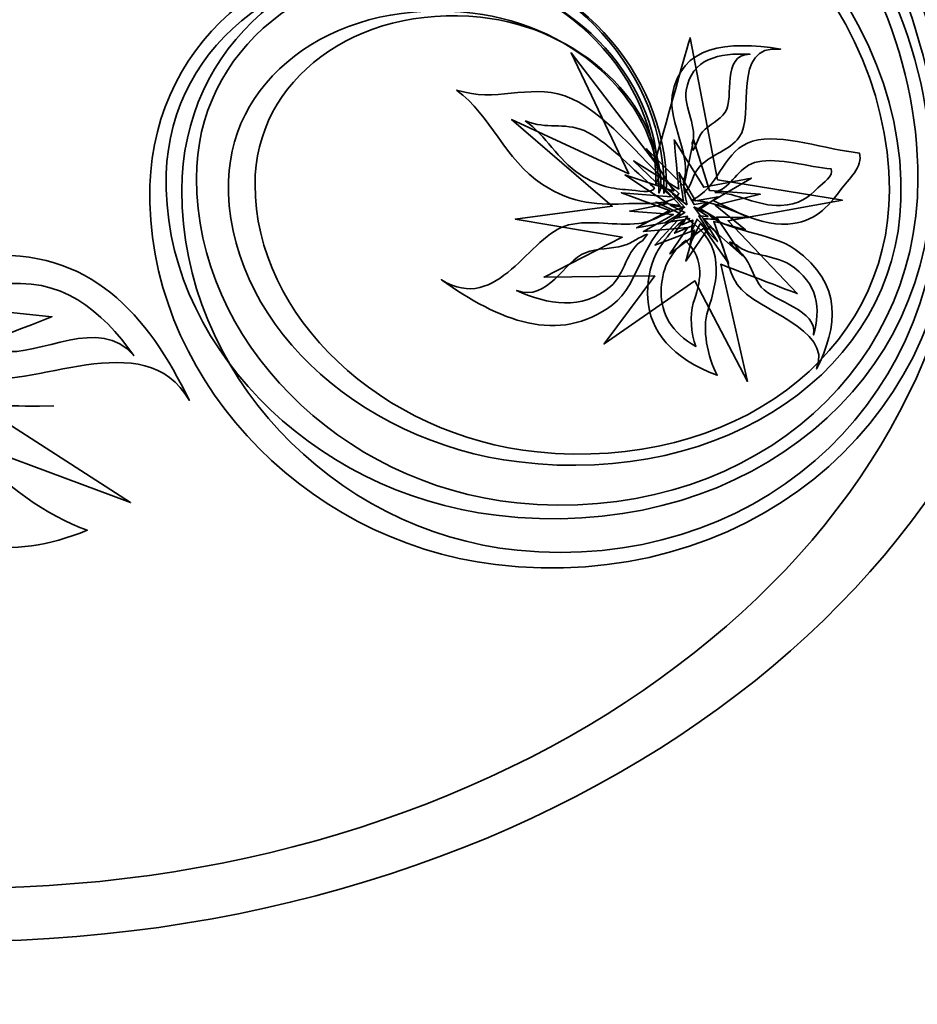
# Model space of a CAD drawing. Units: millimetres. Extents: x -286 to 286, y -211 to 211.
# Drawn here: x 75 to 114, y 83 to 125 of the extents above; entities that cross this region are included whole.
import ezdxf

# ---------------------------------------------------------------- set-up
doc = ezdxf.new("R2010")
doc.units = ezdxf.units.MM
doc.header["$MEASUREMENT"] = 0
doc.layers.add('_U+00D1_U+00EB_U+00EE_U+00E9 1', color=7, linetype='Continuous')

msp = doc.modelspace()

# ---------------------------------------------------------------- linework, layer by layer
at = {"layer": '_U+00D1_U+00EB_U+00EE_U+00E9 1', "lineweight": 35}
for points, knots in [([(13.8375, 124.1098), (18.568, 158.6898), (55.3102, 173.6351), (88.9616, 174.5165), (88.9616, 174.5165), (98.0016, 174.7538), (107.15, 173.9564), (116.0573, 172.7318), (116.0573, 172.7318), (139.8092, 169.4667), (164.485, 162.8446), (183.5963, 149.2816), (183.5963, 149.2816), (196.818, 139.8949), (211.1686, 124.6806), (207.1305, 107.6864), (207.1305, 107.6864), (203.5641, 92.6576), (185.068, 83.3275), (165.8209, 86.849), (165.8209, 86.849), (150.4225, 89.6659), (140.2535, 101.6972), (143.1119, 113.7191), (143.1119, 113.7191), (145.3961, 123.3412), (157.2311, 129.3114), (169.5524, 127.0575), (169.5524, 127.0575), (169.5524, 127.0575), (169.0866, 126.87), (169.0866, 126.87), (169.0866, 126.87), (157.32, 129.0238), (146.0983, 123.6659), (144.0153, 114.9042), (144.0153, 114.9042), (141.4147, 103.952), (151.2282, 92.8939), (165.9342, 90.203), (165.9342, 90.203), (184.3131, 86.8402), (201.8522, 95.2124), (205.1012, 108.9008), (205.1012, 108.9008), (208.778, 124.3798), (194.9479, 138.3774), (182.2487, 147.0454), (182.2487, 147.0454), (163.8961, 159.5722), (140.3082, 165.808), (117.6383, 168.9735), (117.6383, 168.9735), (109.1334, 170.1591), (100.403, 170.9574), (91.7867, 170.8109), (91.7867, 170.8109), (59.7233, 170.2665), (24.8492, 156.911), (20.6901, 125.3861), (20.6901, 125.3861), (20.6901, 125.3861), (13.8375, 124.1098), (13.8375, 124.1098)], [0, 0, 0, 0, 0.0588235, 0.0588235, 0.0588235, 0.0588235, 0.1176471, 0.1176471, 0.1176471, 0.1176471, 0.1764706, 0.1764706, 0.1764706, 0.1764706, 0.2352941, 0.2352941, 0.2352941, 0.2352941, 0.2941176, 0.2941176, 0.2941176, 0.2941177, 0.3529412, 0.3529412, 0.3529412, 0.3529412, 0.4117647, 0.4117647, 0.4117647, 0.4117647, 0.4705882, 0.4705882, 0.4705882, 0.4705882, 0.5294118, 0.5294118, 0.5294118, 0.5294118, 0.5882353, 0.5882353, 0.5882353, 0.5882353, 0.6470588, 0.6470588, 0.6470588, 0.6470588, 0.7058824, 0.7058824, 0.7058824, 0.7058824, 0.7647059, 0.7647059, 0.7647059, 0.7647059, 0.8235294, 0.8235294, 0.8235294, 0.8235294, 0.8823529, 0.8823529, 0.8823529, 0.882353, 1, 1, 1, 1]), ([(76.7223, 108.8817), (63.568, 108.5464), (52.6373, 116.3275), (52.3082, 126.2645), (52.3082, 126.2645), (51.8961, 138.6815), (64.8912, 149.0927), (81.3326, 149.5131), (81.3326, 149.5131), (101.8893, 150.0394), (118.9684, 137.8794), (119.486, 122.3549), (119.486, 122.3549), (120.1305, 102.9481), (99.82, 86.6835), (74.1315, 86.0272), (74.1315, 86.0272), (42.0162, 85.2055), (9.1325, 105.8085), (14.5221, 128.4624), (14.5221, 128.4624), (14.5221, 128.4624), (19.9371, 126.4916), (19.9371, 126.4916), (19.9371, 126.4916), (20.6608, 104.6508), (45.0221, 87.5541), (74.3463, 88.3036), (74.3463, 88.3036), (97.8063, 88.9027), (116.3551, 103.5536), (115.7741, 121.0264), (115.7741, 121.0264), (115.3082, 135.0044), (99.7184, 145.9472), (80.9498, 145.4662), (80.9498, 145.4662), (65.9381, 145.0805), (54.0651, 135.7079), (54.4371, 124.5244), (54.4371, 124.5244), (54.735, 115.5775), (64.7106, 108.5746), (76.7223, 108.8817)], [0, 0, 0, 0, 0.0833333, 0.0833333, 0.0833333, 0.0833333, 0.1666667, 0.1666667, 0.1666667, 0.1666667, 0.25, 0.25, 0.25, 0.25, 0.3333333, 0.3333333, 0.3333333, 0.3333333, 0.4166667, 0.4166667, 0.4166667, 0.4166667, 0.5, 0.5, 0.5, 0.5, 0.5833333, 0.5833333, 0.5833333, 0.5833333, 0.6666667, 0.6666667, 0.6666667, 0.6666667, 0.75, 0.75, 0.75, 0.75, 0.8333333, 0.8333333, 0.8333333, 0.8333333, 1, 1, 1, 1]), ([(92.0631, 143.0654), (105.1715, 141.4896), (115.4938, 130.1654), (115.1198, 117.7744), (115.1198, 117.7744), (114.819, 107.8598), (106.0778, 100.8471), (95.5895, 102.1078), (95.5895, 102.1078), (87.1989, 103.1156), (80.5924, 110.3632), (80.8287, 118.2954), (80.8287, 118.2954), (81.0221, 124.6386), (86.6198, 129.1288), (93.3307, 128.3202), (93.3307, 128.3202), (98.7037, 127.6752), (102.9313, 123.038), (102.775, 117.9604), (102.775, 117.9604), (102.775, 117.9604), (102.8883, 118.2435), (102.8883, 118.2435), (102.8883, 118.2435), (102.902, 123.1679), (98.7975, 127.5726), (93.7164, 128.0805), (93.7164, 128.0805), (87.3668, 128.7182), (82.2037, 124.2445), (82.1862, 118.0892), (82.1862, 118.0892), (82.1608, 110.3954), (88.5768, 103.5141), (96.5162, 102.7167), (96.5162, 102.7167), (106.4371, 101.7221), (114.5026, 108.7134), (114.5348, 118.3295), (114.5348, 118.3295), (114.566, 130.351), (104.5446, 141.1064), (92.1412, 142.349), (92.1412, 142.349), (92.1412, 142.349), (92.0631, 143.0654), (92.0631, 143.0654)], [0, 0, 0, 0, 0.0769231, 0.0769231, 0.0769231, 0.0769231, 0.1538462, 0.1538462, 0.1538462, 0.1538462, 0.2307692, 0.2307692, 0.2307692, 0.2307692, 0.3076923, 0.3076923, 0.3076923, 0.3076923, 0.3846154, 0.3846154, 0.3846154, 0.3846154, 0.4615385, 0.4615385, 0.4615385, 0.4615385, 0.5384615, 0.5384615, 0.5384615, 0.5384615, 0.6153846, 0.6153846, 0.6153846, 0.6153846, 0.6923077, 0.6923077, 0.6923077, 0.6923077, 0.7692308, 0.7692308, 0.7692308, 0.7692308, 0.8461538, 0.8461538, 0.8461538, 0.8461539, 1, 1, 1, 1]), ([(92.1784, 140.8519), (104.6657, 139.349), (114.5192, 129.1527), (114.1871, 118.0751), (114.1871, 118.0751), (113.9186, 109.2147), (105.6002, 103.0054), (95.611, 104.2079), (95.611, 104.2079), (87.6159, 105.1688), (81.3112, 111.6952), (81.5221, 118.7841), (81.5221, 118.7841), (81.6959, 124.455), (87.0201, 128.4281), (93.4137, 127.6591), (93.4137, 127.6591), (98.527, 127.0454), (102.566, 122.8671), (102.4284, 118.3305), (102.4284, 118.3305), (102.4284, 118.3305), (102.5348, 118.5824), (102.5348, 118.5824), (102.5348, 118.5824), (102.5387, 122.9844), (98.6207, 126.9525), (93.7809, 127.4442), (93.7809, 127.4442), (87.7282, 128.059), (82.818, 124.0941), (82.8121, 118.5922), (82.8121, 118.5922), (82.8043, 111.7108), (88.9274, 105.5136), (96.4909, 104.745), (96.4909, 104.745), (105.943, 103.785), (113.6149, 109.9799), (113.6266, 118.5775), (113.6266, 118.5775), (113.6373, 129.3266), (104.0719, 139.0121), (92.2545, 140.2099), (92.2545, 140.2099), (92.2545, 140.2099), (92.1784, 140.8519), (92.1784, 140.8519)], [0, 0, 0, 0, 0.0769231, 0.0769231, 0.0769231, 0.0769231, 0.1538462, 0.1538462, 0.1538462, 0.1538462, 0.2307692, 0.2307692, 0.2307692, 0.2307692, 0.3076923, 0.3076923, 0.3076923, 0.3076923, 0.3846154, 0.3846154, 0.3846154, 0.3846154, 0.4615385, 0.4615385, 0.4615385, 0.4615385, 0.5384615, 0.5384615, 0.5384615, 0.5384615, 0.6153846, 0.6153846, 0.6153846, 0.6153846, 0.6923077, 0.6923077, 0.6923077, 0.6923077, 0.7692308, 0.7692308, 0.7692308, 0.7692308, 0.8461538, 0.8461538, 0.8461538, 0.8461539, 1, 1, 1, 1]), ([(93.5075, 136.4384), (104.4879, 135.1156), (113.1705, 126.7157), (112.8981, 117.6714), (112.8981, 117.6714), (112.6803, 110.4345), (105.3805, 105.4252), (96.5934, 106.4844), (96.5934, 106.4844), (89.5641, 107.3295), (84.0104, 112.7064), (84.1832, 118.4955), (84.1832, 118.4955), (84.3239, 123.1264), (88.9948, 126.3314), (94.6168, 125.6547), (94.6168, 125.6547), (99.1159, 125.1137), (102.6744, 121.6708), (102.5621, 117.9677), (102.5621, 117.9677), (102.5621, 117.9677), (102.653, 118.1718), (102.653, 118.1718), (102.653, 118.1718), (102.6491, 121.7675), (99.1979, 125.0375), (94.941, 125.4745), (94.941, 125.4745), (89.6198, 126.0224), (85.3102, 122.8217), (85.316, 118.328), (85.316, 118.328), (85.3229, 112.7089), (90.7164, 107.5995), (97.3659, 106.9164), (97.3659, 106.9164), (105.6803, 106.0609), (112.4117, 111.0599), (112.4059, 118.0849), (112.4059, 118.0849), (112.3922, 126.8627), (103.9655, 134.8456), (93.5748, 135.9144), (93.5748, 135.9144), (93.5748, 135.9144), (93.5075, 136.4384), (93.5075, 136.4384)], [0, 0, 0, 0, 0.0769231, 0.0769231, 0.0769231, 0.0769231, 0.1538462, 0.1538462, 0.1538462, 0.1538462, 0.2307692, 0.2307692, 0.2307692, 0.2307692, 0.3076923, 0.3076923, 0.3076923, 0.3076923, 0.3846154, 0.3846154, 0.3846154, 0.3846154, 0.4615385, 0.4615385, 0.4615385, 0.4615385, 0.5384615, 0.5384615, 0.5384615, 0.5384615, 0.6153846, 0.6153846, 0.6153846, 0.6153846, 0.6923077, 0.6923077, 0.6923077, 0.6923077, 0.7692308, 0.7692308, 0.7692308, 0.7692308, 0.8461538, 0.8461538, 0.8461538, 0.8461539, 1, 1, 1, 1]), ([(102.3932, 119.2904), (102.3932, 119.2904), (98.8131, 123.9594), (98.8131, 123.9594), (98.8131, 123.9594), (98.8131, 123.9594), (101.2741, 118.7948), (101.2741, 118.7948), (101.2741, 118.7948), (101.2741, 118.7948), (96.2731, 121.1039), (96.2731, 121.1039), (96.2731, 121.1039), (96.2731, 121.1039), (100.57, 117.4017), (100.57, 117.4017), (100.57, 117.4017), (100.57, 117.4017), (96.4323, 116.8588), (96.4323, 116.8588), (96.4323, 116.8588), (96.4323, 116.8588), (101.0006, 116.079), (101.0006, 116.079), (101.0006, 116.079), (101.0006, 116.079), (97.6588, 114.3804), (97.6588, 114.3804), (97.6588, 114.3804), (97.6588, 114.3804), (102.3864, 114.4291), (102.3864, 114.4291), (102.3864, 114.4291), (102.3864, 114.4291), (100.2252, 111.5267), (100.2252, 111.5267), (100.2252, 111.5267), (100.2252, 111.5267), (104.0992, 114.2191), (104.0992, 114.2191), (104.0992, 114.2191), (104.0992, 114.2191), (106.3414, 109.9237), (106.3414, 109.9237), (106.3414, 109.9237), (106.3414, 109.9237), (105.2076, 114.9257), (105.2076, 114.9257), (105.2076, 114.9257), (105.2076, 114.9257), (108.4703, 113.6762), (108.4703, 113.6762), (108.4703, 113.6762), (108.4703, 113.6762), (105.5162, 116.7894), (105.5162, 116.7894), (105.5162, 116.7894), (105.5162, 116.7894), (110.402, 117.6644), (110.402, 117.6644), (110.402, 117.6644), (110.402, 117.6644), (105.07, 118.5346), (105.07, 118.5346), (105.07, 118.5346), (105.07, 118.5346), (103.8981, 124.598), (103.8981, 124.598), (103.8981, 124.598), (103.8981, 124.598), (102.3932, 119.2904), (102.3932, 119.2904)], [0, 0, 0, 0, 0.0526316, 0.0526316, 0.0526316, 0.0526316, 0.1052632, 0.1052632, 0.1052632, 0.1052632, 0.1578947, 0.1578947, 0.1578947, 0.1578947, 0.2105263, 0.2105263, 0.2105263, 0.2105263, 0.2631579, 0.2631579, 0.2631579, 0.2631579, 0.3157895, 0.3157895, 0.3157895, 0.3157895, 0.3684211, 0.3684211, 0.3684211, 0.3684211, 0.4210526, 0.4210526, 0.4210526, 0.4210526, 0.4736842, 0.4736842, 0.4736842, 0.4736842, 0.5263158, 0.5263158, 0.5263158, 0.5263158, 0.5789474, 0.5789474, 0.5789474, 0.5789474, 0.6315789, 0.6315789, 0.6315789, 0.631579, 0.6842105, 0.6842105, 0.6842105, 0.6842105, 0.7368421, 0.7368421, 0.7368421, 0.7368421, 0.7894737, 0.7894737, 0.7894737, 0.7894737, 0.8421053, 0.8421053, 0.8421053, 0.8421053, 0.8947368, 0.8947368, 0.8947368, 0.8947369, 1, 1, 1, 1]), ([(103.653, 117.9559), (103.9791, 118.2924), (103.9996, 118.8178), (104.3551, 119.1576), (104.3551, 119.1576), (104.8424, 119.6259), (105.5729, 119.7987), (105.984, 120.3364), (105.984, 120.3364), (106.7067, 121.2792), (105.6002, 124.3164), (107.7584, 124.1181), (107.7584, 124.1181), (105.4694, 124.474), (103.4928, 124.2938), (103.1295, 122.1351), (103.1295, 122.1351), (102.9508, 121.0678), (104.025, 119.3334), (103.6129, 118.4906), (103.6129, 118.4906), (103.6129, 118.4906), (103.653, 117.9559), (103.653, 117.9559)], [0, 0, 0, 0, 0.1428571, 0.1428571, 0.1428571, 0.1428572, 0.2857143, 0.2857143, 0.2857143, 0.2857143, 0.4285714, 0.4285714, 0.4285714, 0.4285714, 0.5714286, 0.5714286, 0.5714286, 0.5714286, 0.7142857, 0.7142857, 0.7142857, 0.7142857, 1, 1, 1, 1]), ([(103.653, 117.9559), (103.9791, 118.2924), (103.9996, 118.8178), (104.3551, 119.1576), (104.3551, 119.1576), (104.8424, 119.6259), (105.5729, 119.7987), (105.984, 120.3364), (105.984, 120.3364), (106.7067, 121.2792), (105.6002, 124.3164), (107.7584, 124.1181), (107.7584, 124.1181), (105.4694, 124.474), (103.4928, 124.2938), (103.1295, 122.1351), (103.1295, 122.1351), (102.9508, 121.0678), (104.025, 119.3334), (103.6129, 118.4906), (103.6129, 118.4906), (103.6129, 118.4906), (103.653, 117.9559), (103.653, 117.9559)], [0, 0, 0, 0, 0.1428571, 0.1428571, 0.1428571, 0.1428572, 0.2857143, 0.2857143, 0.2857143, 0.2857143, 0.4285714, 0.4285714, 0.4285714, 0.4285714, 0.5714286, 0.5714286, 0.5714286, 0.5714286, 0.7142857, 0.7142857, 0.7142857, 0.7142857, 1, 1, 1, 1]), ([(104.0084, 119.787), (104.1989, 120.0184), (104.2174, 120.3456), (104.4244, 120.5814), (104.4244, 120.5814), (104.7145, 120.9042), (105.1442, 121.0629), (105.3893, 121.4227), (105.3893, 121.4227), (105.818, 122.0599), (105.1901, 123.871), (106.4547, 123.8939), (106.4547, 123.8939), (105.1139, 123.9594), (103.9557, 123.7172), (103.7301, 122.35), (103.7301, 122.35), (103.6168, 121.6742), (104.236, 120.6684), (103.9869, 120.1176), (103.9869, 120.1176), (103.9869, 120.1176), (104.0084, 119.787), (104.0084, 119.787)], [0, 0, 0, 0, 0.1428571, 0.1428571, 0.1428571, 0.1428572, 0.2857143, 0.2857143, 0.2857143, 0.2857143, 0.4285714, 0.4285714, 0.4285714, 0.4285714, 0.5714286, 0.5714286, 0.5714286, 0.5714286, 0.7142857, 0.7142857, 0.7142857, 0.7142857, 1, 1, 1, 1]), ([(61.195, 113.3046), (61.195, 113.3046), (50.0006, 115.6098), (50.0006, 115.6098), (50.0006, 115.6098), (50.0006, 115.6098), (60.6989, 111.2416), (60.6989, 111.2416), (60.6989, 111.2416), (60.6989, 111.2416), (51.5192, 108.454), (51.5192, 108.454), (51.5192, 108.454), (51.5192, 108.454), (62.0387, 108.4027), (62.0387, 108.4027), (62.0387, 108.4027), (62.0387, 108.4027), (58.2086, 102.5961), (58.2086, 102.5961), (58.2086, 102.5961), (58.2086, 102.5961), (64.5485, 107.0394), (64.5485, 107.0394), (64.5485, 107.0394), (64.5485, 107.0394), (63.3922, 100.5595), (63.3922, 100.5595), (63.3922, 100.5595), (63.3922, 100.5595), (68.6412, 106.371), (68.6412, 106.371), (68.6412, 106.371), (68.6412, 106.371), (70.6578, 99.6068), (70.6578, 99.6068), (70.6578, 99.6068), (70.6578, 99.6068), (70.8922, 108.1484), (70.8922, 108.1484), (70.8922, 108.1484), (70.8922, 108.1484), (80.0016, 104.7534), (80.0016, 104.7534), (80.0016, 104.7534), (80.0016, 104.7534), (71.0553, 110.5034), (71.0553, 110.5034), (71.0553, 110.5034), (71.0553, 110.5034), (76.6442, 112.6869), (76.6442, 112.6869), (76.6442, 112.6869), (76.6442, 112.6869), (68.5436, 113.5326), (68.5436, 113.5326), (68.5436, 113.5326), (68.5436, 113.5326), (72.7057, 120.7157), (72.7057, 120.7157), (72.7057, 120.7157), (72.7057, 120.7157), (65.3649, 115.4824), (65.3649, 115.4824), (65.3649, 115.4824), (65.3649, 115.4824), (54.7487, 122.6976), (54.7487, 122.6976), (54.7487, 122.6976), (54.7487, 122.6976), (61.195, 113.3046), (61.195, 113.3046)], [0, 0, 0, 0, 0.0526316, 0.0526316, 0.0526316, 0.0526316, 0.1052632, 0.1052632, 0.1052632, 0.1052632, 0.1578947, 0.1578947, 0.1578947, 0.1578947, 0.2105263, 0.2105263, 0.2105263, 0.2105263, 0.2631579, 0.2631579, 0.2631579, 0.2631579, 0.3157895, 0.3157895, 0.3157895, 0.3157895, 0.3684211, 0.3684211, 0.3684211, 0.3684211, 0.4210526, 0.4210526, 0.4210526, 0.4210526, 0.4736842, 0.4736842, 0.4736842, 0.4736842, 0.5263158, 0.5263158, 0.5263158, 0.5263158, 0.5789474, 0.5789474, 0.5789474, 0.5789474, 0.6315789, 0.6315789, 0.6315789, 0.631579, 0.6842105, 0.6842105, 0.6842105, 0.6842105, 0.7368421, 0.7368421, 0.7368421, 0.7368421, 0.7894737, 0.7894737, 0.7894737, 0.7894737, 0.8421053, 0.8421053, 0.8421053, 0.8421053, 0.8947368, 0.8947368, 0.8947368, 0.8947369, 1, 1, 1, 1]), ([(93.9205, 122.3632), (95.4157, 121.2734), (95.945, 119.4227), (97.5914, 118.3392), (97.5914, 118.3392), (98.9117, 117.4735), (100.0338, 117.453), (101.2838, 117.5199), (101.2838, 117.5199), (101.9293, 117.5556), (103.1578, 117.4042), (103.4186, 117.9535), (103.4186, 117.9535), (102.0231, 119.1517), (100.4752, 121.2577), (98.8385, 121.9989), (98.8385, 121.9989), (97.2526, 122.7152), (95.8121, 121.8822), (94.277, 122.2719), (94.277, 122.2719), (94.277, 122.2719), (93.9205, 122.3632), (93.9205, 122.3632)], [0, 0, 0, 0, 0.1428571, 0.1428571, 0.1428571, 0.1428572, 0.2857143, 0.2857143, 0.2857143, 0.2857143, 0.4285714, 0.4285714, 0.4285714, 0.4285714, 0.5714286, 0.5714286, 0.5714286, 0.5714286, 0.7142857, 0.7142857, 0.7142857, 0.7142857, 1, 1, 1, 1]), ([(96.8532, 121.0551), (97.7594, 120.4017), (98.2145, 119.4227), (99.2018, 118.7621), (99.2018, 118.7621), (99.9909, 118.2328), (100.5963, 118.1514), (101.2643, 118.1049), (101.2643, 118.1049), (101.611, 118.0824), (102.2828, 117.9247), (102.3746, 118.1898), (102.3746, 118.1898), (101.5133, 118.892), (100.483, 120.0678), (99.5358, 120.5546), (99.5358, 120.5546), (98.6159, 121.0224), (97.9166, 120.6884), (97.0534, 120.9844), (97.0534, 120.9844), (97.0534, 120.9844), (96.8532, 121.0551), (96.8532, 121.0551)], [0, 0, 0, 0, 0.1428571, 0.1428571, 0.1428571, 0.1428572, 0.2857143, 0.2857143, 0.2857143, 0.2857143, 0.4285714, 0.4285714, 0.4285714, 0.4285714, 0.5714286, 0.5714286, 0.5714286, 0.5714286, 0.7142857, 0.7142857, 0.7142857, 0.7142857, 1, 1, 1, 1]), ([(103.6276, 118.267), (103.6276, 118.267), (102.028, 119.8612), (102.028, 119.8612), (102.028, 119.8612), (102.028, 119.8612), (103.1959, 118.0521), (103.1959, 118.0521), (103.1959, 118.0521), (103.1959, 118.0521), (101.109, 118.7426), (101.109, 118.7426), (101.109, 118.7426), (101.109, 118.7426), (102.9616, 117.5228), (102.9616, 117.5228), (102.9616, 117.5228), (102.9616, 117.5228), (101.3219, 117.2001), (101.3219, 117.2001), (101.3219, 117.2001), (101.3219, 117.2001), (103.1832, 117.0556), (103.1832, 117.0556), (103.1832, 117.0556), (103.1832, 117.0556), (101.902, 116.3334), (101.902, 116.3334), (101.902, 116.3334), (101.902, 116.3334), (103.7955, 116.4945), (103.7955, 116.4945), (103.7955, 116.4945), (103.7955, 116.4945), (103.0319, 115.371), (103.0319, 115.371), (103.0319, 115.371), (103.0319, 115.371), (104.4879, 116.4696), (104.4879, 116.4696), (104.4879, 116.4696), (104.4879, 116.4696), (105.5397, 114.9711), (105.5397, 114.9711), (105.5397, 114.9711), (105.5397, 114.9711), (104.9078, 116.7606), (104.9078, 116.7606), (104.9078, 116.7606), (104.9078, 116.7606), (106.2604, 116.4047), (106.2604, 116.4047), (106.2604, 116.4047), (106.2604, 116.4047), (104.9655, 117.4516), (104.9655, 117.4516), (104.9655, 117.4516), (104.9655, 117.4516), (106.8942, 117.9174), (106.8942, 117.9174), (106.8942, 117.9174), (106.8942, 117.9174), (104.7252, 118.0726), (104.7252, 118.0726), (104.7252, 118.0726), (104.7252, 118.0726), (104.0446, 120.2489), (104.0446, 120.2489), (104.0446, 120.2489), (104.0446, 120.2489), (103.6276, 118.267), (103.6276, 118.267)], [0, 0, 0, 0, 0.0526316, 0.0526316, 0.0526316, 0.0526316, 0.1052632, 0.1052632, 0.1052632, 0.1052632, 0.1578947, 0.1578947, 0.1578947, 0.1578947, 0.2105263, 0.2105263, 0.2105263, 0.2105263, 0.2631579, 0.2631579, 0.2631579, 0.2631579, 0.3157895, 0.3157895, 0.3157895, 0.3157895, 0.3684211, 0.3684211, 0.3684211, 0.3684211, 0.4210526, 0.4210526, 0.4210526, 0.4210526, 0.4736842, 0.4736842, 0.4736842, 0.4736842, 0.5263158, 0.5263158, 0.5263158, 0.5263158, 0.5789474, 0.5789474, 0.5789474, 0.5789474, 0.6315789, 0.6315789, 0.6315789, 0.631579, 0.6842105, 0.6842105, 0.6842105, 0.6842105, 0.7368421, 0.7368421, 0.7368421, 0.7368421, 0.7894737, 0.7894737, 0.7894737, 0.7894737, 0.8421053, 0.8421053, 0.8421053, 0.8421053, 0.8947368, 0.8947368, 0.8947368, 0.8947369, 1, 1, 1, 1]), ([(103.9616, 117.6488), (105.319, 117.662), (106.6451, 116.536), (108.07, 116.6415), (108.07, 116.6415), (109.2125, 116.726), (109.7682, 117.3529), (110.3356, 118.1215), (110.3356, 118.1215), (110.6285, 118.518), (111.3121, 119.1019), (111.1237, 119.6771), (111.1237, 119.6771), (109.7535, 119.8051), (107.7819, 120.5464), (106.5592, 120.182), (106.5592, 120.182), (105.3717, 119.8285), (105.1549, 118.3617), (104.1862, 117.7826), (104.1862, 117.7826), (104.1862, 117.7826), (103.9616, 117.6488), (103.9616, 117.6488)], [0, 0, 0, 0, 0.1428571, 0.1428571, 0.1428571, 0.1428572, 0.2857143, 0.2857143, 0.2857143, 0.2857143, 0.4285714, 0.4285714, 0.4285714, 0.4285714, 0.5714286, 0.5714286, 0.5714286, 0.5714286, 0.7142857, 0.7142857, 0.7142857, 0.7142857, 1, 1, 1, 1]), ([(103.4127, 118.1371), (103.4127, 118.1371), (101.4791, 119.3392), (101.4791, 119.3392), (101.4791, 119.3392), (101.4791, 119.3392), (103.0807, 117.8099), (103.0807, 117.8099), (103.0807, 117.8099), (103.0807, 117.8099), (100.9635, 117.9794), (100.9635, 117.9794), (100.9635, 117.9794), (100.9635, 117.9794), (103.0182, 117.2172), (103.0182, 117.2172), (103.0182, 117.2172), (103.0182, 117.2172), (101.609, 116.4765), (101.609, 116.4765), (101.609, 116.4765), (101.609, 116.4765), (103.359, 116.8002), (103.359, 116.8002), (103.359, 116.8002), (103.359, 116.8002), (102.3971, 115.7484), (102.3971, 115.7484), (102.3971, 115.7484), (102.3971, 115.7484), (104.0846, 116.3905), (104.0846, 116.3905), (104.0846, 116.3905), (104.0846, 116.3905), (103.7106, 115.0644), (103.7106, 115.0644), (103.7106, 115.0644), (103.7106, 115.0644), (104.7291, 116.5399), (104.7291, 116.5399), (104.7291, 116.5399), (104.7291, 116.5399), (106.1315, 115.2934), (106.1315, 115.2934), (106.1315, 115.2934), (106.1315, 115.2934), (105.0289, 116.9398), (105.0289, 116.9398), (105.0289, 116.9398), (105.0289, 116.9398), (106.3776, 116.9218), (106.3776, 116.9218), (106.3776, 116.9218), (106.3776, 116.9218), (104.8825, 117.6504), (104.8825, 117.6504), (104.8825, 117.6504), (104.8825, 117.6504), (106.5143, 118.6088), (106.5143, 118.6088), (106.5143, 118.6088), (106.5143, 118.6088), (104.4782, 118.2182), (104.4782, 118.2182), (104.4782, 118.2182), (104.4782, 118.2182), (103.2155, 120.2406), (103.2155, 120.2406), (103.2155, 120.2406), (103.2155, 120.2406), (103.4127, 118.1371), (103.4127, 118.1371)], [0, 0, 0, 0, 0.0526316, 0.0526316, 0.0526316, 0.0526316, 0.1052632, 0.1052632, 0.1052632, 0.1052632, 0.1578947, 0.1578947, 0.1578947, 0.1578947, 0.2105263, 0.2105263, 0.2105263, 0.2105263, 0.2631579, 0.2631579, 0.2631579, 0.2631579, 0.3157895, 0.3157895, 0.3157895, 0.3157895, 0.3684211, 0.3684211, 0.3684211, 0.3684211, 0.4210526, 0.4210526, 0.4210526, 0.4210526, 0.4736842, 0.4736842, 0.4736842, 0.4736842, 0.5263158, 0.5263158, 0.5263158, 0.5263158, 0.5789474, 0.5789474, 0.5789474, 0.5789474, 0.6315789, 0.6315789, 0.6315789, 0.631579, 0.6842105, 0.6842105, 0.6842105, 0.6842105, 0.7368421, 0.7368421, 0.7368421, 0.7368421, 0.7894737, 0.7894737, 0.7894737, 0.7894737, 0.8421053, 0.8421053, 0.8421053, 0.8421053, 0.8947368, 0.8947368, 0.8947368, 0.8947369, 1, 1, 1, 1]), ([(104.9557, 117.9974), (105.8903, 117.9926), (106.7819, 117.39), (107.7662, 117.433), (107.7662, 117.433), (108.5534, 117.4672), (108.9498, 117.7924), (109.3561, 118.1898), (109.3561, 118.1898), (109.5651, 118.3969), (110.0446, 118.6981), (109.9225, 119.0014), (109.9225, 119.0014), (108.986, 119.0824), (107.6432, 119.4877), (106.7926, 119.307), (106.7926, 119.307), (105.9694, 119.1317), (105.7907, 118.3617), (105.1119, 118.0654), (105.1119, 118.0654), (105.1119, 118.0654), (104.9557, 117.9974), (104.9557, 117.9974)], [0, 0, 0, 0, 0.1428571, 0.1428571, 0.1428571, 0.1428572, 0.2857143, 0.2857143, 0.2857143, 0.2857143, 0.4285714, 0.4285714, 0.4285714, 0.4285714, 0.5714286, 0.5714286, 0.5714286, 0.5714286, 0.7142857, 0.7142857, 0.7142857, 0.7142857, 1, 1, 1, 1]), ([(103.6149, 117.6156), (103.6149, 117.6156), (102.6237, 118.3641), (102.6237, 118.3641), (102.6237, 118.3641), (102.6237, 118.3641), (103.4713, 117.433), (103.4713, 117.433), (103.4713, 117.433), (103.4713, 117.433), (102.4371, 117.5854), (102.4371, 117.5854), (102.4371, 117.5854), (102.4371, 117.5854), (103.4674, 117.0902), (103.4674, 117.0902), (103.4674, 117.0902), (103.4674, 117.0902), (102.82, 116.6962), (102.82, 116.6962), (102.82, 116.6962), (102.82, 116.6962), (103.651, 116.8392), (103.651, 116.8392), (103.651, 116.8392), (103.651, 116.8392), (103.234, 116.2509), (103.234, 116.2509), (103.234, 116.2509), (103.234, 116.2509), (104.0211, 116.5814), (104.0211, 116.5814), (104.0211, 116.5814), (104.0211, 116.5814), (103.9039, 115.8197), (103.9039, 115.8197), (103.9039, 115.8197), (103.9039, 115.8197), (104.3278, 116.6532), (104.3278, 116.6532), (104.3278, 116.6532), (104.3278, 116.6532), (105.0612, 115.8939), (105.0612, 115.8939), (105.0612, 115.8939), (105.0612, 115.8939), (104.4508, 116.8788), (104.4508, 116.8788), (104.4508, 116.8788), (104.4508, 116.8788), (105.1032, 116.8334), (105.1032, 116.8334), (105.1032, 116.8334), (105.1032, 116.8334), (104.3463, 117.2954), (104.3463, 117.2954), (104.3463, 117.2954), (104.3463, 117.2954), (105.0934, 117.8114), (105.0934, 117.8114), (105.0934, 117.8114), (105.0934, 117.8114), (104.1246, 117.6356), (104.1246, 117.6356), (104.1246, 117.6356), (104.1246, 117.6356), (103.4205, 118.8427), (103.4205, 118.8427), (103.4205, 118.8427), (103.4205, 118.8427), (103.6149, 117.6156), (103.6149, 117.6156)], [0, 0, 0, 0, 0.0526316, 0.0526316, 0.0526316, 0.0526316, 0.1052632, 0.1052632, 0.1052632, 0.1052632, 0.1578947, 0.1578947, 0.1578947, 0.1578947, 0.2105263, 0.2105263, 0.2105263, 0.2105263, 0.2631579, 0.2631579, 0.2631579, 0.2631579, 0.3157895, 0.3157895, 0.3157895, 0.3157895, 0.3684211, 0.3684211, 0.3684211, 0.3684211, 0.4210526, 0.4210526, 0.4210526, 0.4210526, 0.4736842, 0.4736842, 0.4736842, 0.4736842, 0.5263158, 0.5263158, 0.5263158, 0.5263158, 0.5789474, 0.5789474, 0.5789474, 0.5789474, 0.6315789, 0.6315789, 0.6315789, 0.631579, 0.6842105, 0.6842105, 0.6842105, 0.6842105, 0.7368421, 0.7368421, 0.7368421, 0.7368421, 0.7894737, 0.7894737, 0.7894737, 0.7894737, 0.8421053, 0.8421053, 0.8421053, 0.8421053, 0.8947368, 0.8947368, 0.8947368, 0.8947369, 1, 1, 1, 1]), ([(103.7575, 117.4672), (103.7575, 117.4672), (103.1491, 117.9414), (103.1491, 117.9414), (103.1491, 117.9414), (103.1491, 117.9414), (103.6696, 117.3529), (103.6696, 117.3529), (103.6696, 117.3529), (103.6696, 117.3529), (103.0436, 117.4545), (103.0436, 117.4545), (103.0436, 117.4545), (103.0436, 117.4545), (103.6715, 117.1381), (103.6715, 117.1381), (103.6715, 117.1381), (103.6715, 117.1381), (103.2867, 116.8944), (103.2867, 116.8944), (103.2867, 116.8944), (103.2867, 116.8944), (103.7867, 116.9794), (103.7867, 116.9794), (103.7867, 116.9794), (103.7867, 116.9794), (103.5407, 116.6137), (103.5407, 116.6137), (103.5407, 116.6137), (103.5407, 116.6137), (104.0123, 116.8158), (104.0123, 116.8158), (104.0123, 116.8158), (104.0123, 116.8158), (103.9508, 116.3384), (103.9508, 116.3384), (103.9508, 116.3384), (103.9508, 116.3384), (104.1969, 116.8588), (104.1969, 116.8588), (104.1969, 116.8588), (104.1969, 116.8588), (104.6481, 116.3788), (104.6481, 116.3788), (104.6481, 116.3788), (104.6481, 116.3788), (104.2731, 117.0004), (104.2731, 117.0004), (104.2731, 117.0004), (104.2731, 117.0004), (104.6637, 116.9672), (104.6637, 116.9672), (104.6637, 116.9672), (104.6637, 116.9672), (104.2037, 117.2611), (104.2037, 117.2611), (104.2037, 117.2611), (104.2037, 117.2611), (104.6481, 117.5795), (104.6481, 117.5795), (104.6481, 117.5795), (104.6481, 117.5795), (104.066, 117.476), (104.066, 117.476), (104.066, 117.476), (104.066, 117.476), (103.6256, 118.2367), (103.6256, 118.2367), (103.6256, 118.2367), (103.6256, 118.2367), (103.7575, 117.4672), (103.7575, 117.4672)], [0, 0, 0, 0, 0.0526316, 0.0526316, 0.0526316, 0.0526316, 0.1052632, 0.1052632, 0.1052632, 0.1052632, 0.1578947, 0.1578947, 0.1578947, 0.1578947, 0.2105263, 0.2105263, 0.2105263, 0.2105263, 0.2631579, 0.2631579, 0.2631579, 0.2631579, 0.3157895, 0.3157895, 0.3157895, 0.3157895, 0.3684211, 0.3684211, 0.3684211, 0.3684211, 0.4210526, 0.4210526, 0.4210526, 0.4210526, 0.4736842, 0.4736842, 0.4736842, 0.4736842, 0.5263158, 0.5263158, 0.5263158, 0.5263158, 0.5789474, 0.5789474, 0.5789474, 0.5789474, 0.6315789, 0.6315789, 0.6315789, 0.631579, 0.6842105, 0.6842105, 0.6842105, 0.6842105, 0.7368421, 0.7368421, 0.7368421, 0.7368421, 0.7894737, 0.7894737, 0.7894737, 0.7894737, 0.8421053, 0.8421053, 0.8421053, 0.8421053, 0.8947368, 0.8947368, 0.8947368, 0.8947369, 1, 1, 1, 1]), ([(103.5944, 117.3275), (102.9059, 117.2225), (102.4244, 116.7582), (101.7008, 116.6688), (101.7008, 116.6688), (100.7067, 116.5458), (99.6715, 116.8417), (98.7096, 116.6088), (98.7096, 116.6088), (97.0123, 116.1976), (95.7037, 112.7484), (93.275, 114.267), (93.275, 114.267), (95.7252, 112.5214), (98.2662, 111.4579), (100.5866, 113.1996), (100.5866, 113.1996), (101.733, 114.059), (101.945, 116.306), (103.1764, 116.8144), (103.1764, 116.8144), (103.1764, 116.8144), (103.5944, 117.3275), (103.5944, 117.3275)], [0, 0, 0, 0, 0.1428571, 0.1428571, 0.1428571, 0.1428572, 0.2857143, 0.2857143, 0.2857143, 0.2857143, 0.4285714, 0.4285714, 0.4285714, 0.4285714, 0.5714286, 0.5714286, 0.5714286, 0.5714286, 0.7142857, 0.7142857, 0.7142857, 0.7142857, 1, 1, 1, 1]), ([(104.0592, 117.3851), (104.3248, 116.9169), (104.8463, 116.6127), (105.1051, 116.121), (105.1051, 116.121), (105.4606, 115.4428), (105.4694, 114.7108), (105.9117, 114.0639), (105.9117, 114.0639), (106.693, 112.9179), (109.9967, 112.2289), (109.3004, 110.4594), (109.3004, 110.4594), (110.1871, 112.2577), (110.4655, 114.0731), (108.3795, 115.5644), (108.3795, 115.5644), (107.3492, 116.3036), (105.3561, 116.3109), (104.608, 117.1284), (104.608, 117.1284), (104.608, 117.1284), (104.0592, 117.3851), (104.0592, 117.3851)], [0, 0, 0, 0, 0.1428571, 0.1428571, 0.1428571, 0.1428572, 0.2857143, 0.2857143, 0.2857143, 0.2857143, 0.4285714, 0.4285714, 0.4285714, 0.4285714, 0.5714286, 0.5714286, 0.5714286, 0.5714286, 0.7142857, 0.7142857, 0.7142857, 0.7142857, 1, 1, 1, 1]), ([(103.6989, 116.9194), (105.4723, 115.7641), (105.0778, 114.2601), (104.6481, 112.9418), (104.6481, 112.9418), (104.3991, 112.1766), (104.6403, 110.9599), (105.0582, 110.1874), (105.0582, 110.1874), (103.1188, 110.8978), (102.1647, 112.099), (102.0895, 113.4525), (102.0895, 113.4525), (102.0563, 114.1029), (102.1539, 114.7802), (102.443, 115.3891), (102.443, 115.3891), (102.528, 115.5692), (103.4518, 116.9848), (103.8805, 116.8715), (103.8805, 116.8715), (103.8805, 116.8715), (103.6989, 116.9194), (103.6989, 116.9194)], [0, 0, 0, 0, 0.1428571, 0.1428571, 0.1428571, 0.1428572, 0.2857143, 0.2857143, 0.2857143, 0.2857143, 0.4285714, 0.4285714, 0.4285714, 0.4285714, 0.5714286, 0.5714286, 0.5714286, 0.5714286, 0.7142857, 0.7142857, 0.7142857, 0.7142857, 1, 1, 1, 1]), ([(102.0797, 116.2134), (101.7047, 116.099), (101.4479, 115.8334), (101.0563, 115.7269), (101.0563, 115.7269), (100.5114, 115.5766), (99.944, 115.622), (99.4225, 115.4214), (99.4225, 115.4214), (98.5035, 115.0692), (97.8385, 113.3119), (96.4889, 113.809), (96.4889, 113.809), (97.8502, 113.2079), (99.2506, 112.9379), (100.4948, 113.9769), (100.4948, 113.9769), (101.109, 114.4901), (101.194, 115.5766), (101.86, 115.931), (101.86, 115.931), (101.86, 115.931), (102.0797, 116.2134), (102.0797, 116.2134)], [0, 0, 0, 0, 0.1428571, 0.1428571, 0.1428571, 0.1428572, 0.2857143, 0.2857143, 0.2857143, 0.2857143, 0.4285714, 0.4285714, 0.4285714, 0.4285714, 0.5714286, 0.5714286, 0.5714286, 0.5714286, 0.7142857, 0.7142857, 0.7142857, 0.7142857, 1, 1, 1, 1]), ([(65.9957, 112.6156), (67.0065, 112.2709), (68.0612, 112.4701), (69.11, 112.0819), (69.11, 112.0819), (70.5514, 111.5487), (71.6774, 110.5145), (73.1744, 110.1288), (73.1744, 110.1288), (75.8092, 109.4462), (80.5836, 112.4784), (82.5133, 109.1107), (82.5133, 109.1107), (80.7516, 112.7504), (78.2828, 115.6742), (73.6461, 115.2684), (73.6461, 115.2684), (71.3561, 115.0678), (69.1012, 112.6586), (66.9987, 112.9164), (66.9987, 112.9164), (66.9987, 112.9164), (65.9957, 112.6156), (65.9957, 112.6156)], [0, 0, 0, 0, 0.1428571, 0.1428571, 0.1428571, 0.1428572, 0.2857143, 0.2857143, 0.2857143, 0.2857143, 0.4285714, 0.4285714, 0.4285714, 0.4285714, 0.5714286, 0.5714286, 0.5714286, 0.5714286, 0.7142857, 0.7142857, 0.7142857, 0.7142857, 1, 1, 1, 1]), ([(103.6813, 115.955), (104.6002, 115.0868), (104.3209, 114.1146), (104.0319, 113.265), (104.0319, 113.265), (103.8619, 112.7724), (103.944, 111.952), (104.1422, 111.4174), (104.1422, 111.4174), (103.1119, 111.9974), (102.6432, 112.8461), (102.6588, 113.7474), (102.6588, 113.7474), (102.6686, 114.182), (102.7457, 114.6239), (102.9293, 115.0131), (102.9293, 115.0131), (102.985, 115.1274), (103.5494, 116.0121), (103.776, 115.913), (103.776, 115.913), (103.776, 115.913), (103.6813, 115.955), (103.6813, 115.955)], [0, 0, 0, 0, 0.1428571, 0.1428571, 0.1428571, 0.1428572, 0.2857143, 0.2857143, 0.2857143, 0.2857143, 0.4285714, 0.4285714, 0.4285714, 0.4285714, 0.5714286, 0.5714286, 0.5714286, 0.5714286, 0.7142857, 0.7142857, 0.7142857, 0.7142857, 1, 1, 1, 1]), ([(105.5729, 115.8798), (105.7653, 115.6088), (106.0846, 115.4428), (106.277, 115.1586), (106.277, 115.1586), (106.5436, 114.7645), (106.6266, 114.329), (106.9371, 113.9564), (106.9371, 113.9564), (107.4889, 113.2974), (109.3619, 112.9906), (109.1725, 111.914), (109.1725, 111.914), (109.4606, 113.0145), (109.4176, 114.1068), (108.1217, 114.9301), (108.1217, 114.9301), (107.4791, 115.3384), (106.3932, 115.2816), (105.8961, 115.7435), (105.8961, 115.7435), (105.8961, 115.7435), (105.5729, 115.8798), (105.5729, 115.8798)], [0, 0, 0, 0, 0.1428571, 0.1428571, 0.1428571, 0.1428572, 0.2857143, 0.2857143, 0.2857143, 0.2857143, 0.4285714, 0.4285714, 0.4285714, 0.4285714, 0.5714286, 0.5714286, 0.5714286, 0.5714286, 0.7142857, 0.7142857, 0.7142857, 0.7142857, 1, 1, 1, 1]), ([(70.0045, 112.3056), (70.6364, 112.1576), (71.2477, 112.3056), (71.9039, 112.1356), (71.9039, 112.1356), (72.8082, 111.8984), (73.567, 111.3774), (74.4909, 111.224), (74.4909, 111.224), (76.1198, 110.9516), (78.6979, 112.7914), (80.1393, 111.0258), (80.1393, 111.0258), (78.776, 112.9467), (77.0514, 114.4472), (74.3287, 114.0497), (74.3287, 114.0497), (72.9791, 113.8515), (71.8483, 112.4496), (70.5768, 112.5097), (70.5768, 112.5097), (70.5768, 112.5097), (70.0045, 112.3056), (70.0045, 112.3056)], [0, 0, 0, 0, 0.1428571, 0.1428571, 0.1428571, 0.1428572, 0.2857143, 0.2857143, 0.2857143, 0.2857143, 0.4285714, 0.4285714, 0.4285714, 0.4285714, 0.5714286, 0.5714286, 0.5714286, 0.5714286, 0.7142857, 0.7142857, 0.7142857, 0.7142857, 1, 1, 1, 1]), ([(66.3024, 111.515), (70.07, 112.0189), (71.9293, 109.3984), (73.4674, 106.9974), (73.4674, 106.9974), (74.358, 105.601), (76.4987, 104.1625), (78.1539, 103.5697), (78.1539, 103.5697), (74.8815, 102.226), (71.9645, 102.7802), (69.8053, 104.6185), (69.8053, 104.6185), (68.7701, 105.5034), (67.8414, 106.5868), (67.2311, 107.8036), (67.2311, 107.8036), (67.0485, 108.1664), (65.9235, 111.307), (66.5768, 111.6654), (66.5768, 111.6654), (66.5768, 111.6654), (66.3024, 111.515), (66.3024, 111.515)], [0, 0, 0, 0, 0.1428571, 0.1428571, 0.1428571, 0.1428572, 0.2857143, 0.2857143, 0.2857143, 0.2857143, 0.4285714, 0.4285714, 0.4285714, 0.4285714, 0.5714286, 0.5714286, 0.5714286, 0.5714286, 0.7142857, 0.7142857, 0.7142857, 0.7142857, 1, 1, 1, 1])]:
    msp.add_open_spline(points, degree=3, knots=knots, dxfattribs=at)

doc.saveas('drawing.dxf')
